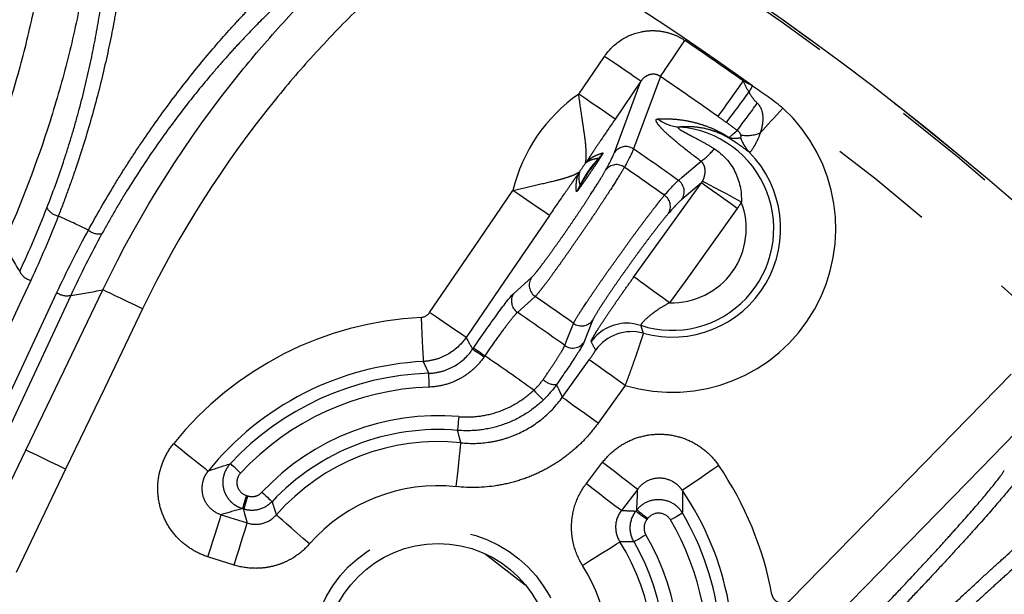
# Model space of a CAD drawing. Extents: x 5 to 416, y 5 to 292.
# Drawn here: x 234 to 246, y 241 to 248 of the extents above; entities that cross this region are included whole.
import ezdxf

# ---------------------------------------------------------------- set-up
doc = ezdxf.new("R2010")
doc.units = 0
doc.linetypes.add('PHANTOM', pattern=[12.7, 6.35, -1.27, 1.27, -1.27, 1.27, -1.27])
doc.layers.get('0').update_dxf_attribs({"linetype": 'CONTINUOUS'})

msp = doc.modelspace()

# ---------------------------------------------------------------- linework, layer by layer
at = {"color": 0, "linetype": 'PHANTOM'}
for p, q in [((240.619, 247.449), (240.93, 247.904)), ((241.37, 247.604), (241.059, 247.148)), ((242.1, 246.377), (241.863, 246.175)), ((239.834, 245.043), (240.048, 245.235)), ((240.787, 244.717), (240.681, 244.451)), ((239.337, 244.368), (239.347, 244.383)), ((239.484, 244.289), (239.474, 244.274)), ((240.42, 243.787), (240.746, 244.242)), ((241.179, 243.931), (240.853, 243.476)), ((240.711, 242.748), (240.908, 243.004)), ((241.331, 242.68), (241.134, 242.423)), ((236.606, 242.602), (236.621, 242.597)), ((236.571, 242.438), (236.556, 242.443)), ((241.31, 242.414), (241.319, 242.426)), ((236.301, 242.371), (236.616, 242.271)), ((241.451, 242.325), (241.442, 242.312)), ((236.456, 241.763), (236.141, 241.863))]:
    msp.add_line(p, q, dxfattribs=at)
at = {"color": 0, "linetype": 'CONTINUOUS'}
msp.add_line((239.487, 241.9), (239.974, 241.526), dxfattribs=at)
at = {"color": 0, "linetype": 'PHANTOM', "flags": 128}
for points in [[(241.605, 247.661), (241.619, 247.681), (241.641, 247.714), (241.671, 247.758), (241.708, 247.812), (241.75, 247.875), (241.798, 247.945), (241.848, 248.019), (241.9, 248.096)], [(241.37, 247.604), (241.359, 247.612), (241.331, 247.63), (241.29, 247.659), (241.235, 247.696), (241.169, 247.741), (241.094, 247.792), (241.014, 247.847), (240.93, 247.904)], [(241.605, 247.661), (241.53, 247.457), (241.281, 246.786)], [(241.05, 246.745), (241.261, 247.311), (241.37, 247.604)], [(242.303, 247.177), (242.317, 247.197), (242.339, 247.229), (242.37, 247.272), (242.409, 247.326), (242.453, 247.388), (242.502, 247.456), (242.554, 247.529), (242.607, 247.605)], [(242.716, 247.548), (242.711, 247.539), (242.706, 247.529), (242.7, 247.52), (242.695, 247.51), (242.69, 247.501), (242.684, 247.491), (242.679, 247.482), (242.674, 247.472)], [(241.059, 247.148), (241.047, 247.156), (241.02, 247.175), (240.978, 247.203), (240.924, 247.241), (240.858, 247.286), (240.783, 247.337), (240.703, 247.391), (240.619, 247.449)], [(242.811, 246.98), (242.842, 247.013), (242.873, 247.048), (242.907, 247.084), (242.941, 247.121), (242.977, 247.16), (243.013, 247.199), (243.049, 247.239), (243.086, 247.279)], [(242.435, 246.926), (242.475, 246.96), (242.534, 247.01)], [(241.823, 246.406), (241.869, 246.445), (242.05, 246.599), (242.096, 246.638)], [(241.285, 245.241), (241.907, 246.107), (242.1, 246.377)], [(242.533, 246.067), (242.451, 246.126), (242.372, 246.183), (242.298, 246.235), (242.234, 246.282), (242.18, 246.32), (242.139, 246.35), (242.112, 246.369), (242.1, 246.377)], [(242.583, 246.146), (242.495, 246.193), (242.41, 246.239), (242.331, 246.281), (242.261, 246.318), (242.203, 246.35), (242.158, 246.374), (242.128, 246.39), (242.114, 246.398)], [(238.818, 244.811), (239.419, 245.692), (239.824, 246.284)], [(240.264, 245.984), (240.252, 245.992), (240.225, 246.011), (240.184, 246.039), (240.129, 246.076), (240.063, 246.121), (239.988, 246.172), (239.908, 246.227), (239.824, 246.284)], [(242.533, 246.067), (241.911, 245.2), (241.717, 244.93)], [(240.264, 245.984), (239.663, 245.103), (239.258, 244.511)], [(241.717, 244.93), (241.635, 244.989), (241.556, 245.046), (241.483, 245.099), (241.418, 245.145), (241.364, 245.184), (241.323, 245.214), (241.296, 245.233), (241.285, 245.241)], [(234, 245.2), (233.864, 244.908), (233.32, 243.74), (231.143, 239.072), (227.654, 231.59)], [(227.969, 231.444), (228.105, 231.735), (228.649, 232.903), (230.827, 237.571), (234.315, 245.053)], [(234.484, 245.019), (231.311, 238.215), (228.138, 231.41)], [(233.941, 243.152), (234.403, 244.113), (234.871, 245.086)], [(235.351, 244.855), (235.26, 244.899), (235.172, 244.941), (235.091, 244.981), (235.019, 245.015), (234.959, 245.044), (234.913, 245.066), (234.884, 245.08), (234.871, 245.086)], [(240.093, 245.005), (240.049, 244.966), (239.879, 244.814)], [(235.351, 244.855), (234.889, 243.894), (234.421, 242.921)], [(239.258, 244.511), (239.246, 244.519), (239.219, 244.537), (239.177, 244.566), (239.123, 244.603), (239.057, 244.648), (238.982, 244.699), (238.902, 244.754), (238.818, 244.811)], [(238.715, 244.753), (238.72, 244.652), (238.725, 244.555), (238.729, 244.465), (238.733, 244.385), (238.736, 244.319), (238.739, 244.268), (238.741, 244.235), (238.741, 244.221)], [(240.45, 244.414), (240.472, 244.47), (240.556, 244.681)], [(239.474, 244.274), (239.448, 244.292), (239.423, 244.309), (239.4, 244.325), (239.379, 244.339), (239.362, 244.351), (239.349, 244.36), (239.341, 244.366), (239.337, 244.368)], [(239.484, 244.289), (239.458, 244.306), (239.433, 244.324), (239.409, 244.34), (239.389, 244.354), (239.372, 244.365), (239.359, 244.374), (239.35, 244.38), (239.347, 244.383)], [(241.179, 243.931), (241.097, 243.99), (241.018, 244.047), (240.944, 244.099), (240.88, 244.146), (240.826, 244.185), (240.785, 244.214), (240.758, 244.233), (240.746, 244.242)], [(238.814, 243.912), (238.813, 243.943), (238.812, 243.974), (238.811, 244.002), (238.81, 244.027), (238.809, 244.048), (238.809, 244.064), (238.809, 244.074), (238.808, 244.078)], [(243.178, 241.342), (243.923, 242.105), (245.842, 244.069)], [(240.075, 243.875), (240.097, 243.852), (240.118, 243.83), (240.137, 243.81), (240.155, 243.792), (240.169, 243.777), (240.18, 243.766), (240.187, 243.758), (240.19, 243.755)], [(240.853, 243.476), (240.771, 243.535), (240.692, 243.592), (240.618, 243.645), (240.553, 243.691), (240.499, 243.73), (240.458, 243.76), (240.432, 243.779), (240.42, 243.787)], [(246.223, 243.697), (245.478, 242.934), (243.559, 240.969)], [(239.169, 243.555), (239.166, 243.524), (239.164, 243.493), (239.161, 243.465), (239.159, 243.441), (239.157, 243.42), (239.156, 243.404), (239.155, 243.394), (239.155, 243.389)], [(235.727, 243.232), (235.806, 243.169), (235.882, 243.107), (235.952, 243.051), (236.014, 243.001), (236.066, 242.959), (236.105, 242.927), (236.131, 242.906), (236.142, 242.898)], [(239.139, 242.71), (239.15, 242.81), (239.161, 242.907), (239.17, 242.997), (239.179, 243.076), (239.186, 243.142), (239.191, 243.193), (239.195, 243.225), (239.196, 243.239)], [(233.341, 241.904), (233.803, 242.865), (233.941, 243.152)], [(234.421, 242.921), (234.33, 242.965), (234.242, 243.007), (234.161, 243.046), (234.089, 243.081), (234.029, 243.11), (233.984, 243.131), (233.954, 243.146), (233.941, 243.152)], [(236.534, 242.874), (236.511, 242.896), (236.488, 242.916), (236.468, 242.935), (236.45, 242.952), (236.434, 242.967), (236.423, 242.977), (236.415, 242.984), (236.412, 242.987)], [(240.908, 243.004), (240.988, 242.943), (241.066, 242.883), (241.137, 242.828), (241.2, 242.78), (241.253, 242.739), (241.293, 242.709), (241.319, 242.689), (241.331, 242.68)], [(234.421, 242.921), (233.959, 241.96), (233.822, 241.673)], [(242.311, 242.964), (242.227, 242.907), (242.146, 242.853), (242.072, 242.802), (242.006, 242.757), (241.951, 242.72), (241.909, 242.691), (241.882, 242.673), (241.87, 242.665)], [(240.711, 242.748), (240.791, 242.686), (240.869, 242.627), (240.94, 242.572), (241.004, 242.523), (241.056, 242.483), (241.096, 242.452), (241.123, 242.432), (241.134, 242.423)], [(236.793, 242.642), (236.816, 242.621), (236.838, 242.6), (236.859, 242.581), (236.877, 242.563), (236.892, 242.549), (236.904, 242.539), (236.911, 242.532), (236.915, 242.529)], [(236.606, 242.602), (236.596, 242.572), (236.587, 242.543), (236.579, 242.516), (236.571, 242.492), (236.565, 242.472), (236.56, 242.457), (236.557, 242.447), (236.556, 242.443)], [(236.621, 242.597), (236.612, 242.567), (236.603, 242.538), (236.594, 242.511), (236.587, 242.487), (236.58, 242.467), (236.576, 242.452), (236.572, 242.442), (236.571, 242.438)], [(241.442, 242.312), (241.417, 242.332), (241.393, 242.35), (241.37, 242.367), (241.35, 242.383), (241.334, 242.395), (241.321, 242.405), (241.313, 242.411), (241.31, 242.414)], [(241.451, 242.325), (241.426, 242.344), (241.402, 242.363), (241.38, 242.38), (241.36, 242.395), (241.343, 242.408), (241.331, 242.417), (241.323, 242.424), (241.319, 242.426)], [(241.727, 242.308), (241.754, 242.324), (241.781, 242.339), (241.805, 242.354), (241.826, 242.366), (241.844, 242.377), (241.858, 242.385), (241.867, 242.39), (241.87, 242.392)], [(236.141, 241.863), (236.171, 241.959), (236.201, 242.052), (236.228, 242.138), (236.252, 242.214), (236.272, 242.278), (236.287, 242.326), (236.297, 242.357), (236.301, 242.371)], [(236.456, 241.763), (236.487, 241.86), (236.516, 241.953), (236.543, 242.039), (236.567, 242.115), (236.587, 242.178), (236.602, 242.227), (236.612, 242.258), (236.616, 242.271)], [(237.367, 242.018), (237.291, 242.085), (237.218, 242.149), (237.15, 242.209), (237.09, 242.261), (237.04, 242.305), (237.002, 242.338), (236.977, 242.36), (236.967, 242.369)], [(240.666, 241.759), (240.751, 241.813), (240.834, 241.865), (240.91, 241.913), (240.978, 241.955), (241.034, 241.991), (241.077, 242.018), (241.104, 242.035), (241.116, 242.043)], [(241.43, 242.127), (241.403, 242.111), (241.377, 242.096), (241.352, 242.081), (241.331, 242.069), (241.313, 242.058), (241.299, 242.05), (241.29, 242.045), (241.287, 242.043)]]:
    msp.add_lwpolyline(points, dxfattribs=at)
at = {"color": 0, "linetype": 'CONTINUOUS', "flags": 128}
msp.add_lwpolyline([(241.367, 244.657), (241.285, 244.676), (241.233, 244.682)], dxfattribs=at)
at = {"color": 0, "linetype": 'CONTINUOUS'}
for centre, radius in [((221.468, 217.914), 37.327), ((238.92, 240.656), 1.367)]:
    msp.add_circle(centre, radius, dxfattribs=at)
at = {"color": 0, "linetype": 'PHANTOM'}
for centre, radius in [((221.468, 217.914), 37.327), ((221.468, 217.914), 37.297), ((238.92, 240.656), 1.533)]:
    msp.add_circle(centre, radius, dxfattribs=at)
for centre, radius, start, end in [((221.468, 217.914), 36.465, 54.3594, 60.6759), ((221.468, 217.914), 36.448, 54.5508, 55.9047), ((221.468, 217.914), 35.922, 54.5508, 55.9047), ((241.747, 245.825), 1.977, 60.6424, 64.207), ((241.747, 245.825), 1.977, 124.7856, 166.5549), ((233.605, 253.923), 11.129, 322.2271, 324.5764), ((241.747, 245.825), 1.977, 253.3115, 47.3576), ((225.201, 260.03), 21.678, 323.0875, 324.1664), ((221.468, 217.914), 36.465, 18.3594, 53.6406), ((241.877, 247.55), 0.502, 233.0754, 265.2058), ((241.747, 245.825), 1.228, 251.9827, 85.898), ((242.493, 246.955), 0.0644, 206.5711, 230.3138), ((243.028, 247.077), 0.48, 198.6771, 223.7621), ((242.657, 247.335), 0.386, 258.0449, 293.5537), ((241.187, 246.648), 0.167, 55.6428, 144.7487), ((221.468, 217.914), 35.016, 54.4581, 55.5419), ((241.713, 247.206), 0.685, 303.9473, 322.4405), ((241.747, 245.825), 1.228, 136.4081, 154.9324), ((240.471, 247.038), 0.532, 316.524, 325.7967), ((241.747, 245.825), 1.311, 254.5559, 44.5735), ((241.747, 245.825), 1.311, 142.8313, 148.5093), ((240.288, 246.927), 0.518, 323.1871, 326.1066), ((241.075, 246.434), 0.163, 54.2085, 141.7278), ((221.468, 217.914), 34.772, 54.5132, 55.4868), ((240.189, 246.783), 0.518, 325.2336, 328.1516), ((240.153, 246.572), 0.532, 325.5427, 334.8177), ((241.726, 246.271), 0.167, 325.2528, 54.3558), ((241.563, 246.092), 0.163, 328.2726, 55.7905), ((234.375, 246.181), 0.209, 210.664, 258.4297), ((241.747, 245.825), 0.895, 268.1032, 21.0201), ((221.468, 217.914), 30.871, 64.6276, 65.3724), ((234.826, 245.97), 0.209, 231.5716, 279.3353), ((234.056, 245.405), 0.213, 207.342, 254.909), ((240.188, 245.143), 0.167, 146.5884, 235.3998), ((234.437, 245.227), 0.213, 235.0911, 282.6592), ((239.973, 244.951), 0.167, 146.5904, 235.5154), ((221.468, 217.914), 32.876, 54.507, 55.493), ((221.468, 217.914), 32.597, 54.3878, 55.6122), ((238.92, 240.656), 4.102, 92.865, 141.102), ((240.653, 244.817), 0.167, 234.6007, 323.4112), ((241.203, 244.149), 0.534, 86.8073, 144.2703), ((241.257, 244.047), 0.534, 74.6355, 144.2782), ((240.547, 244.55), 0.167, 234.4847, 323.4097), ((221.468, 217.914), 31.941, 54.3706, 55.6647), ((238.92, 240.656), 3.424, 91.8602, 137.0921), ((240.341, 244.155), 0.214, 225.1124, 272.3883), ((238.92, 240.656), 3.257, 91.8602, 137.0921), ((238.92, 240.656), 2.91, 85.0863, 136.9633), ((238.92, 240.656), 2.598, 83.8882, 138.7428), ((238.92, 240.656), 4.102, 10.5871, 34.2394), ((238.92, 240.656), 2.065, 83.8882, 138.7428), ((238.92, 240.656), 3.424, 6.5642, 30.4675), ((238.92, 240.656), 3.257, 352.2846, 30.4675), ((238.92, 240.656), 2.598, 291.2572, 32.2577), ((238.92, 240.656), 2.743, 293.0367, 30.3577), ((238.92, 240.656), 2.91, 341.7017, 30.3577), ((238.92, 240.656), 2.065, 291.2572, 32.2577)]:
    msp.add_arc(centre, radius, start, end, dxfattribs=at)
at = {"color": 0, "linetype": 'CONTINUOUS'}
for radius, start, end in [(3.569, 92.865, 141.102), (2.743, 85.0863, 136.9633), (3.569, 10.5871, 34.2394)]:
    msp.add_arc((238.92, 240.656), radius, start, end, dxfattribs=at)
at = {"color": 0, "linetype": 'PHANTOM'}
for points, knots in [([(233.183, 245.866), (233.392, 246.327), (233.572, 246.798), (233.801, 247.521), (233.87, 247.764), (233.993, 248.251), (234.047, 248.496), (234.281, 249.722), (234.354, 250.718), (234.308, 251.728)], [0, 0, 0, 0, 0.25, 0.25, 0.375, 0.375, 0.5, 0.5, 1, 1, 1, 1]), ([(234.84, 251.753), (234.888, 250.701), (234.812, 249.664), (234.568, 248.386), (234.512, 248.132), (234.384, 247.625), (234.312, 247.372), (234.074, 246.619), (233.886, 246.127), (233.669, 245.647)], [0, 0, 0, 0, 0.5, 0.5, 0.625, 0.625, 0.75, 0.75, 1, 1, 1, 1]), ([(235.19, 249.978), (235.189, 249.902), (235.185, 249.809), (235.175, 249.644), (235.171, 249.585), (235.161, 249.459), (235.155, 249.391), (235.134, 249.179), (235.116, 249.025), (235.081, 248.778), (235.068, 248.693), (235.04, 248.516), (235.024, 248.425), (234.973, 248.15), (234.934, 247.96), (234.843, 247.568), (234.791, 247.365), (234.677, 246.964), (234.615, 246.764), (234.514, 246.465), (234.479, 246.366), (234.407, 246.169), (234.371, 246.072), (234.333, 245.976)], [0, 0, 0, 0, 0.125, 0.125, 0.1875, 0.1875, 0.25, 0.25, 0.375, 0.375, 0.4375, 0.4375, 0.5, 0.5, 0.625, 0.625, 0.75, 0.75, 0.875, 0.875, 0.9375, 0.9375, 1, 1, 1, 1]), ([(234.871, 245.086), (235.327, 246.035), (235.885, 246.912), (236.705, 247.922), (236.875, 248.119), (237.228, 248.505), (237.412, 248.694), (237.978, 249.244), (238.377, 249.589), (238.795, 249.908)], [0, 0, 0, 0, 0.5, 0.5, 0.625, 0.625, 0.75, 0.75, 1, 1, 1, 1]), ([(234.195, 246.075), (234.266, 246.255), (234.332, 246.439), (234.425, 246.719), (234.455, 246.814), (234.513, 247.004), (234.541, 247.101), (234.619, 247.387), (234.666, 247.574), (234.747, 247.944), (234.783, 248.127), (234.843, 248.473), (234.867, 248.638), (234.896, 248.872), (234.905, 248.948), (234.92, 249.093), (234.927, 249.162), (234.944, 249.359), (234.951, 249.478), (234.96, 249.687), (234.962, 249.775), (234.962, 249.847)], [0, 0, 0, 0, 0.125, 0.125, 0.1875, 0.1875, 0.25, 0.25, 0.375, 0.375, 0.5, 0.5, 0.625, 0.625, 0.6875, 0.6875, 0.75, 0.75, 0.875, 0.875, 1, 1, 1, 1]), ([(239.119, 249.485), (238.717, 249.178), (238.335, 248.848), (237.792, 248.32), (237.616, 248.139), (237.276, 247.768), (237.113, 247.578), (236.325, 246.609), (235.789, 245.767), (235.351, 244.855)], [0, 0, 0, 0, 0.25, 0.25, 0.375, 0.375, 0.5, 0.5, 1, 1, 1, 1]), ([(234.697, 245.807), (234.795, 245.987), (234.898, 246.167), (235.061, 246.435), (235.116, 246.524), (235.231, 246.701), (235.289, 246.79), (235.466, 247.05), (235.585, 247.217), (235.827, 247.538), (235.95, 247.694), (236.187, 247.982), (236.303, 248.116), (236.471, 248.302), (236.527, 248.362), (236.633, 248.476), (236.684, 248.529), (236.832, 248.68), (236.922, 248.769), (237.043, 248.884), (237.081, 248.919), (237.151, 248.983), (237.183, 249.011), (237.211, 249.035)], [0, 0, 0, 0, 0.125, 0.125, 0.1875, 0.1875, 0.25, 0.25, 0.375, 0.375, 0.5, 0.5, 0.625, 0.625, 0.6875, 0.6875, 0.75, 0.75, 0.875, 0.875, 0.9375, 0.9375, 1, 1, 1, 1]), ([(237.257, 248.776), (237.202, 248.731), (237.136, 248.673), (237.022, 248.568), (236.982, 248.53), (236.896, 248.448), (236.85, 248.404), (236.708, 248.263), (236.607, 248.159), (236.448, 247.987), (236.394, 247.927), (236.283, 247.802), (236.226, 247.736), (236.055, 247.534), (235.94, 247.393), (235.71, 247.093), (235.593, 246.933), (235.37, 246.609), (235.261, 246.444), (235.105, 246.191), (235.054, 246.105), (234.955, 245.935), (234.907, 245.849), (234.86, 245.764)], [0, 0, 0, 0, 0.125, 0.125, 0.1875, 0.1875, 0.25, 0.25, 0.375, 0.375, 0.4375, 0.4375, 0.5, 0.5, 0.625, 0.625, 0.75, 0.75, 0.875, 0.875, 0.9375, 0.9375, 1, 1, 1, 1]), ([(240.93, 247.904), (240.982, 247.98), (241.049, 248.046), (241.2, 248.147), (241.287, 248.183), (241.421, 248.21), (241.467, 248.215), (241.558, 248.215), (241.604, 248.21), (241.693, 248.192), (241.738, 248.179), (241.822, 248.144), (241.862, 248.122), (241.9, 248.096)], [0, 0, 0, 0, 0.25, 0.25, 0.5, 0.5, 0.625, 0.625, 0.75, 0.75, 0.875, 0.875, 1, 1, 1, 1]), ([(241.605, 247.661), (241.586, 247.675), (241.563, 247.684), (241.517, 247.691), (241.493, 247.688), (241.45, 247.675), (241.43, 247.664), (241.396, 247.638), (241.382, 247.622), (241.37, 247.604)], [0, 0, 0, 0, 0.25, 0.25, 0.5, 0.5, 0.75, 0.75, 1, 1, 1, 1]), ([(240.702, 246.617), (240.701, 246.617), (240.702, 246.621), (240.704, 246.634), (240.705, 246.643), (240.709, 246.674), (240.71, 246.698), (240.71, 246.782), (240.704, 246.848), (240.689, 246.96), (240.683, 247), (240.671, 247.083), (240.664, 247.126), (240.645, 247.259), (240.631, 247.353), (240.619, 247.449)], [0, 0, 0, 0, 0.0625, 0.0625, 0.125, 0.125, 0.25, 0.25, 0.5, 0.5, 0.625, 0.625, 0.75, 0.75, 1, 1, 1, 1]), ([(242.776, 247.339), (242.801, 247.315), (242.818, 247.285), (242.838, 247.222), (242.842, 247.189), (242.842, 247.125), (242.839, 247.094), (242.828, 247.035), (242.82, 247.007), (242.811, 246.98)], [0, 0, 0, 0, 0.25, 0.25, 0.5, 0.5, 0.75, 0.75, 1, 1, 1, 1]), ([(241.059, 247.148), (240.999, 247.06), (240.941, 246.973), (240.854, 246.844), (240.825, 246.801), (240.783, 246.737), (240.769, 246.716), (240.748, 246.685), (240.741, 246.674), (240.731, 246.659), (240.727, 246.654), (240.723, 246.646), (240.721, 246.644), (240.718, 246.64), (240.717, 246.638), (240.718, 246.638)], [0, 0, 0, 0, 0.5, 0.5, 0.75, 0.75, 0.875, 0.875, 0.9375, 0.9375, 0.96875, 0.96875, 0.984375, 0.984375, 1, 1, 1, 1]), ([(242.096, 246.638), (242.021, 246.694), (241.949, 246.749), (241.811, 246.86), (241.744, 246.915), (241.661, 246.991), (241.637, 247.015), (241.596, 247.059), (241.579, 247.079), (241.558, 247.112), (241.553, 247.125), (241.555, 247.143), (241.562, 247.148), (241.575, 247.149)], [0, 0, 0, 0, 0.25, 0.25, 0.5, 0.5, 0.625, 0.625, 0.75, 0.75, 0.875, 0.875, 1, 1, 1, 1]), ([(241.575, 247.149), (241.622, 247.151), (241.672, 247.152), (241.779, 247.147), (241.836, 247.142), (241.931, 247.126), (241.964, 247.119), (242.036, 247.102), (242.074, 247.091), (242.158, 247.064), (242.203, 247.047), (242.281, 247.012), (242.309, 246.998), (242.369, 246.966), (242.401, 246.948), (242.435, 246.926)], [0, 0, 0, 0, 0.25, 0.25, 0.5, 0.5, 0.625, 0.625, 0.75, 0.75, 0.875, 0.875, 0.9375, 0.9375, 1, 1, 1, 1]), ([(241.835, 247.05), (241.829, 247.05), (241.824, 247.049), (241.819, 247.045), (241.819, 247.043), (241.827, 247.032), (241.841, 247.021), (241.875, 247), (241.896, 246.989), (241.938, 246.966), (241.96, 246.955), (242.028, 246.919), (242.074, 246.895), (242.166, 246.844), (242.212, 246.817), (242.257, 246.789)], [0, 0, 0, 0, 0.0625, 0.0625, 0.125, 0.125, 0.25, 0.25, 0.375, 0.375, 0.5, 0.5, 0.75, 0.75, 1, 1, 1, 1]), ([(242.452, 246.906), (242.421, 246.925), (242.395, 246.939), (242.347, 246.963), (242.327, 246.972), (242.27, 246.996), (242.237, 247.007), (242.149, 247.033), (242.101, 247.041), (242.013, 247.052), (241.974, 247.055), (241.901, 247.055), (241.867, 247.053), (241.835, 247.05)], [0, 0, 0, 0, 0.0625, 0.0625, 0.125, 0.125, 0.25, 0.25, 0.5, 0.5, 0.75, 0.75, 1, 1, 1, 1]), ([(242.435, 246.926), (242.442, 246.924), (242.447, 246.922), (242.456, 246.92), (242.46, 246.919), (242.471, 246.918), (242.478, 246.917), (242.496, 246.916), (242.507, 246.916), (242.538, 246.917), (242.556, 246.92), (242.573, 246.923)], [0, 0, 0, 0, 0.0625, 0.0625, 0.125, 0.125, 0.25, 0.25, 0.5, 0.5, 1, 1, 1, 1]), ([(242.681, 246.745), (242.659, 246.762), (242.634, 246.781), (242.585, 246.817), (242.567, 246.829), (242.533, 246.853), (242.52, 246.861), (242.49, 246.881), (242.473, 246.892), (242.452, 246.906)], [0, 0, 0, 0, 0.5, 0.5, 0.75, 0.75, 0.875, 0.875, 1, 1, 1, 1]), ([(242.577, 246.957), (242.574, 246.965), (242.569, 246.975), (242.554, 246.994), (242.545, 247.003), (242.534, 247.01)], [0, 0, 0, 0, 0.5, 0.5, 1, 1, 1, 1]), ([(242.573, 246.923), (242.576, 246.924), (242.578, 246.927), (242.58, 246.937), (242.581, 246.945), (242.577, 246.957)], [0, 0, 0, 0, 0.5, 0.5, 1, 1, 1, 1]), ([(242.811, 246.98), (242.799, 246.942), (242.784, 246.908), (242.755, 246.849), (242.741, 246.823), (242.704, 246.763), (242.687, 246.744), (242.681, 246.745)], [0, 0, 0, 0, 0.25, 0.25, 0.5, 0.5, 1, 1, 1, 1]), ([(242.257, 246.789), (242.364, 246.721), (242.449, 246.624), (242.562, 246.4), (242.589, 246.273), (242.583, 246.146)], [0, 0, 0, 0, 0.5, 0.5, 1, 1, 1, 1]), ([(240.911, 246.739), (240.914, 246.739), (240.909, 246.73), (240.89, 246.698), (240.877, 246.677), (240.847, 246.63), (240.83, 246.605), (240.795, 246.553), (240.777, 246.526), (240.741, 246.473), (240.723, 246.446), (240.687, 246.395), (240.669, 246.37), (240.637, 246.325), (240.622, 246.305), (240.599, 246.276), (240.592, 246.268), (240.592, 246.27)], [0, 0, 0, 0, 0.125, 0.125, 0.25, 0.25, 0.375, 0.375, 0.5, 0.5, 0.625, 0.625, 0.75, 0.75, 0.875, 0.875, 1, 1, 1, 1]), ([(240.635, 246.345), (240.634, 246.344), (240.637, 246.347), (240.644, 246.358), (240.648, 246.364), (240.661, 246.385), (240.671, 246.401), (240.701, 246.447), (240.721, 246.479), (240.764, 246.542), (240.787, 246.573), (240.819, 246.618), (240.83, 246.632), (240.844, 246.652), (240.849, 246.659), (240.856, 246.668), (240.858, 246.672), (240.858, 246.672)], [0, 0, 0, 0, 0.0625, 0.0625, 0.125, 0.125, 0.25, 0.25, 0.5, 0.5, 0.75, 0.75, 0.875, 0.875, 0.9375, 0.9375, 1, 1, 1, 1]), ([(240.858, 246.672), (240.837, 246.67), (240.815, 246.666), (240.778, 246.656), (240.766, 246.652), (240.744, 246.642), (240.737, 246.639), (240.721, 246.63), (240.713, 246.625), (240.702, 246.617)], [0, 0, 0, 0, 0.5, 0.5, 0.75, 0.75, 0.875, 0.875, 1, 1, 1, 1]), ([(240.718, 246.638), (240.731, 246.65), (240.742, 246.658), (240.762, 246.673), (240.771, 246.679), (240.798, 246.695), (240.814, 246.703), (240.859, 246.723), (240.886, 246.732), (240.911, 246.739)], [0, 0, 0, 0, 0.125, 0.125, 0.25, 0.25, 0.5, 0.5, 1, 1, 1, 1]), ([(241.17, 246.566), (241.149, 246.528), (241.118, 246.478), (241.042, 246.356), (240.997, 246.286), (240.921, 246.17), (240.894, 246.129), (240.839, 246.046), (240.811, 246.004), (240.753, 245.918), (240.723, 245.874), (240.663, 245.786), (240.634, 245.743), (240.574, 245.657), (240.544, 245.613), (240.486, 245.53), (240.457, 245.49), (240.402, 245.412), (240.375, 245.374), (240.324, 245.303), (240.299, 245.27), (240.254, 245.208), (240.233, 245.179), (240.194, 245.128), (240.176, 245.105), (240.13, 245.046), (240.107, 245.019), (240.093, 245.005)], [0, 0, 0, 0, 0.125, 0.125, 0.25, 0.25, 0.3125, 0.3125, 0.375, 0.375, 0.4375, 0.4375, 0.5, 0.5, 0.5625, 0.5625, 0.625, 0.625, 0.6875, 0.6875, 0.75, 0.75, 0.8125, 0.8125, 0.875, 0.875, 1, 1, 1, 1]), ([(242.114, 246.398), (242.127, 246.42), (242.134, 246.441), (242.144, 246.483), (242.147, 246.503), (242.145, 246.543), (242.142, 246.562), (242.132, 246.591), (242.127, 246.6), (242.115, 246.62), (242.107, 246.629), (242.096, 246.638)], [0, 0, 0, 0, 0.25, 0.25, 0.5, 0.5, 0.75, 0.75, 0.875, 0.875, 1, 1, 1, 1]), ([(239.824, 246.284), (239.917, 246.308), (240.008, 246.329), (240.185, 246.37), (240.266, 246.387), (240.377, 246.415), (240.412, 246.424), (240.475, 246.443), (240.504, 246.452), (240.556, 246.472), (240.579, 246.483), (240.615, 246.502), (240.628, 246.511), (240.629, 246.51)], [0, 0, 0, 0, 0.25, 0.25, 0.5, 0.5, 0.625, 0.625, 0.75, 0.75, 0.875, 0.875, 1, 1, 1, 1]), ([(240.048, 245.235), (240.06, 245.245), (240.08, 245.268), (240.12, 245.316), (240.134, 245.335), (240.167, 245.378), (240.185, 245.401), (240.223, 245.453), (240.244, 245.48), (240.286, 245.539), (240.309, 245.571), (240.355, 245.636), (240.379, 245.669), (240.428, 245.738), (240.453, 245.775), (240.503, 245.847), (240.528, 245.883), (240.577, 245.956), (240.602, 245.992), (240.65, 246.065), (240.674, 246.1), (240.719, 246.169), (240.741, 246.203), (240.804, 246.3), (240.842, 246.359), (240.904, 246.461), (240.929, 246.503), (240.947, 246.535)], [0, 0, 0, 0, 0.125, 0.125, 0.1875, 0.1875, 0.25, 0.25, 0.3125, 0.3125, 0.375, 0.375, 0.4375, 0.4375, 0.5, 0.5, 0.5625, 0.5625, 0.625, 0.625, 0.6875, 0.6875, 0.75, 0.75, 0.875, 0.875, 1, 1, 1, 1]), ([(240.615, 246.487), (240.615, 246.488), (240.614, 246.486), (240.611, 246.482), (240.609, 246.48), (240.604, 246.473), (240.6, 246.468), (240.59, 246.453), (240.582, 246.443), (240.561, 246.412), (240.546, 246.391), (240.502, 246.328), (240.472, 246.285), (240.384, 246.158), (240.324, 246.072), (240.264, 245.984)], [0, 0, 0, 0, 0.015625, 0.015625, 0.03125, 0.03125, 0.0625, 0.0625, 0.125, 0.125, 0.25, 0.25, 0.5, 0.5, 1, 1, 1, 1]), ([(240.592, 246.27), (240.589, 246.297), (240.587, 246.325), (240.59, 246.375), (240.591, 246.392), (240.597, 246.423), (240.599, 246.434), (240.605, 246.458), (240.609, 246.471), (240.615, 246.487)], [0, 0, 0, 0, 0.5, 0.5, 0.75, 0.75, 0.875, 0.875, 1, 1, 1, 1]), ([(240.629, 246.51), (240.626, 246.497), (240.624, 246.487), (240.621, 246.469), (240.621, 246.461), (240.62, 246.438), (240.62, 246.425), (240.624, 246.387), (240.629, 246.365), (240.635, 246.345)], [0, 0, 0, 0, 0.125, 0.125, 0.25, 0.25, 0.5, 0.5, 1, 1, 1, 1]), ([(240.556, 244.681), (240.564, 244.698), (240.581, 244.728), (240.634, 244.814), (240.669, 244.868), (240.733, 244.964), (240.757, 244.999), (240.806, 245.071), (240.831, 245.109), (240.886, 245.187), (240.915, 245.229), (240.973, 245.312), (241.003, 245.354), (241.063, 245.44), (241.095, 245.483), (241.157, 245.569), (241.187, 245.612), (241.248, 245.696), (241.279, 245.738), (241.338, 245.818), (241.367, 245.856), (241.422, 245.93), (241.449, 245.966), (241.499, 246.032), (241.523, 246.062), (241.588, 246.147), (241.626, 246.194), (241.654, 246.227)], [0, 0, 0, 0, 0.125, 0.125, 0.25, 0.25, 0.3125, 0.3125, 0.375, 0.375, 0.4375, 0.4375, 0.5, 0.5, 0.5625, 0.5625, 0.625, 0.625, 0.6875, 0.6875, 0.75, 0.75, 0.8125, 0.8125, 0.875, 0.875, 1, 1, 1, 1]), ([(241.701, 246.006), (241.677, 245.979), (241.646, 245.94), (241.59, 245.87), (241.57, 245.845), (241.528, 245.79), (241.505, 245.76), (241.459, 245.699), (241.435, 245.667), (241.386, 245.6), (241.36, 245.566), (241.309, 245.496), (241.283, 245.46), (241.232, 245.389), (241.206, 245.352), (241.155, 245.281), (241.13, 245.246), (241.082, 245.177), (241.058, 245.142), (241.013, 245.076), (240.991, 245.045), (240.951, 244.985), (240.932, 244.956), (240.879, 244.875), (240.85, 244.83), (240.807, 244.758), (240.793, 244.732), (240.787, 244.717)], [0, 0, 0, 0, 0.125, 0.125, 0.1875, 0.1875, 0.25, 0.25, 0.3125, 0.3125, 0.375, 0.375, 0.4375, 0.4375, 0.5, 0.5, 0.5625, 0.5625, 0.625, 0.625, 0.6875, 0.6875, 0.75, 0.75, 0.875, 0.875, 1, 1, 1, 1]), ([(240.769, 244.461), (240.768, 244.463), (240.77, 244.471), (240.782, 244.495), (240.792, 244.513), (240.817, 244.556), (240.833, 244.582), (240.871, 244.641), (240.893, 244.675), (240.941, 244.748), (240.968, 244.788), (241.025, 244.872), (241.055, 244.915), (241.118, 245.006), (241.15, 245.052), (241.217, 245.146), (241.25, 245.193), (241.285, 245.241)], [0, 0, 0, 0, 0.125, 0.125, 0.25, 0.25, 0.375, 0.375, 0.5, 0.5, 0.625, 0.625, 0.75, 0.75, 0.875, 0.875, 1, 1, 1, 1]), ([(241.717, 244.93), (241.672, 244.906), (241.627, 244.88), (241.563, 244.838), (241.543, 244.824), (241.504, 244.795), (241.485, 244.78), (241.435, 244.738), (241.408, 244.711), (241.381, 244.682), (241.375, 244.674), (241.367, 244.662), (241.366, 244.658), (241.367, 244.657)], [0, 0, 0, 0, 0.25, 0.25, 0.375, 0.375, 0.5, 0.5, 0.75, 0.75, 0.875, 0.875, 1, 1, 1, 1]), ([(239.879, 244.814), (239.868, 244.805), (239.85, 244.785), (239.8, 244.725), (239.769, 244.686), (239.697, 244.59), (239.657, 244.536), (239.572, 244.416), (239.528, 244.353), (239.484, 244.289)], [0, 0, 0, 0, 0.25, 0.25, 0.5, 0.5, 0.75, 0.75, 1, 1, 1, 1]), ([(241.367, 244.657), (241.372, 244.642), (241.376, 244.628), (241.381, 244.614), (241.386, 244.596), (241.392, 244.579), (241.398, 244.561)], [0, 0, 0, 0, 0.0032, 0.0032, 0.0032, 0.007111085, 0.007111085, 0.007111085, 0.007111085]), ([(241.398, 244.561), (241.398, 244.558), (241.392, 244.539), (241.376, 244.49), (241.369, 244.469), (241.354, 244.423), (241.345, 244.396), (241.326, 244.338), (241.315, 244.306), (241.291, 244.239), (241.279, 244.203), (241.252, 244.128), (241.238, 244.089), (241.209, 244.011), (241.194, 243.971), (241.179, 243.931)], [0, 0, 0, 0, 0.25, 0.25, 0.375, 0.375, 0.5, 0.5, 0.625, 0.625, 0.75, 0.75, 0.875, 0.875, 1, 1, 1, 1]), ([(239.258, 244.511), (239.2, 244.426), (239.122, 244.355), (238.989, 244.28), (238.941, 244.26), (238.843, 244.232), (238.793, 244.224), (238.741, 244.221)], [0, 0, 0, 0, 0.5, 0.5, 0.75, 0.75, 1, 1, 1, 1]), ([(240.19, 244.003), (240.225, 244.054), (240.258, 244.103), (240.318, 244.192), (240.345, 244.234), (240.391, 244.306), (240.41, 244.337), (240.437, 244.386), (240.446, 244.403), (240.45, 244.414)], [0, 0, 0, 0, 0.25, 0.25, 0.5, 0.5, 0.75, 0.75, 1, 1, 1, 1]), ([(238.808, 244.078), (238.861, 244.08), (238.912, 244.088), (239.013, 244.115), (239.062, 244.135), (239.198, 244.21), (239.278, 244.282), (239.337, 244.368)], [0, 0, 0, 0, 0.25, 0.25, 0.5, 0.5, 1, 1, 1, 1]), ([(240.746, 244.242), (240.767, 244.27), (240.787, 244.299), (240.816, 244.343), (240.824, 244.357), (240.823, 244.358)], [0, 0, 0, 0, 0.5, 0.5, 1, 1, 1, 1]), ([(238.808, 244.078), (238.796, 244.105), (238.784, 244.131), (238.772, 244.157), (238.762, 244.178), (238.751, 244.2), (238.741, 244.221)], [0.00047873, 0.00047873, 0.00047873, 0.00047873, 0.00598138, 0.00598138, 0.00598138, 0.01048154, 0.01048154, 0.01048154, 0.01048154]), ([(239.474, 244.274), (239.437, 244.22), (239.395, 244.171), (239.297, 244.083), (239.244, 244.045), (239.13, 243.983), (239.069, 243.958), (238.944, 243.924), (238.88, 243.914), (238.814, 243.912)], [0, 0, 0, 0, 0.25, 0.25, 0.5, 0.5, 0.75, 0.75, 1, 1, 1, 1]), ([(240.35, 243.941), (240.364, 243.912), (240.377, 243.883), (240.39, 243.854), (240.4, 243.832), (240.41, 243.81), (240.42, 243.787)], [0.00050553, 0.00050553, 0.00050553, 0.00050553, 0.00620771, 0.00620771, 0.00620771, 0.0105938, 0.0105938, 0.0105938, 0.0105938]), ([(239.169, 243.555), (239.252, 243.548), (239.334, 243.55), (239.497, 243.571), (239.578, 243.59), (239.734, 243.645), (239.808, 243.68), (239.949, 243.767), (240.015, 243.817), (240.075, 243.875)], [0, 0, 0, 0, 0.25, 0.25, 0.5, 0.5, 0.75, 0.75, 1, 1, 1, 1]), ([(240.19, 243.755), (240.122, 243.689), (240.046, 243.631), (239.885, 243.532), (239.8, 243.492), (239.623, 243.429), (239.529, 243.407), (239.343, 243.383), (239.249, 243.381), (239.155, 243.389)], [0, 0, 0, 0, 0.25, 0.25, 0.5, 0.5, 0.75, 0.75, 1, 1, 1, 1]), ([(239.196, 243.239), (239.314, 243.227), (239.43, 243.23), (239.604, 243.257), (239.662, 243.27), (239.774, 243.304), (239.829, 243.324), (239.988, 243.395), (240.09, 243.458), (240.271, 243.605), (240.351, 243.691), (240.42, 243.787)], [0, 0, 0, 0, 0.25, 0.25, 0.375, 0.375, 0.5, 0.5, 0.75, 0.75, 1, 1, 1, 1]), ([(240.853, 243.476), (240.805, 243.409), (240.752, 243.345), (240.64, 243.226), (240.58, 243.171), (240.454, 243.067), (240.387, 243.019), (240.246, 242.933), (240.174, 242.895), (240.025, 242.828), (239.948, 242.8), (239.791, 242.753), (239.71, 242.735), (239.467, 242.696), (239.304, 242.692), (239.139, 242.71)], [0, 0, 0, 0, 0.125, 0.125, 0.25, 0.25, 0.375, 0.375, 0.5, 0.5, 0.625, 0.625, 0.75, 0.75, 1, 1, 1, 1]), ([(239.196, 243.239), (239.19, 243.261), (239.184, 243.283), (239.178, 243.305), (239.171, 243.333), (239.163, 243.361), (239.155, 243.389)], [0.00153188, 0.00153188, 0.00153188, 0.00153188, 0.00591719, 0.00591719, 0.00591719, 0.0115344, 0.0115344, 0.0115344, 0.0115344]), ([(240.908, 243.004), (240.95, 243.059), (240.998, 243.108), (241.104, 243.194), (241.162, 243.23), (241.285, 243.289), (241.351, 243.311), (241.483, 243.339), (241.552, 243.345), (241.688, 243.341), (241.756, 243.331), (241.888, 243.295), (241.951, 243.27), (242.07, 243.204), (242.127, 243.164), (242.227, 243.072), (242.272, 243.021), (242.311, 242.964)], [0, 0, 0, 0, 0.125, 0.125, 0.25, 0.25, 0.375, 0.375, 0.5, 0.5, 0.625, 0.625, 0.75, 0.75, 0.875, 0.875, 1, 1, 1, 1]), ([(236.141, 241.863), (236.073, 241.884), (236.009, 241.913), (235.889, 241.987), (235.834, 242.03), (235.735, 242.13), (235.692, 242.186), (235.62, 242.307), (235.592, 242.371), (235.551, 242.506), (235.539, 242.575), (235.532, 242.715), (235.538, 242.786), (235.565, 242.923), (235.587, 242.991), (235.646, 243.118), (235.683, 243.177), (235.727, 243.232)], [0, 0, 0, 0, 0.125, 0.125, 0.25, 0.25, 0.375, 0.375, 0.5, 0.5, 0.625, 0.625, 0.75, 0.75, 0.875, 0.875, 1, 1, 1, 1]), ([(236.556, 242.443), (236.529, 242.452), (236.504, 242.463), (236.456, 242.493), (236.434, 242.511), (236.396, 242.551), (236.379, 242.574), (236.352, 242.623), (236.341, 242.648), (236.327, 242.703), (236.323, 242.731), (236.323, 242.786), (236.326, 242.815), (236.34, 242.869), (236.35, 242.895), (236.377, 242.944), (236.393, 242.967), (236.412, 242.987)], [0, 0, 0, 0, 0.125, 0.125, 0.25, 0.25, 0.375, 0.375, 0.5, 0.5, 0.625, 0.625, 0.75, 0.75, 0.875, 0.875, 1, 1, 1, 1]), ([(236.142, 242.898), (236.125, 242.877), (236.11, 242.854), (236.087, 242.805), (236.079, 242.779), (236.063, 242.7), (236.065, 242.644), (236.096, 242.54), (236.125, 242.492), (236.202, 242.416), (236.249, 242.387), (236.301, 242.371)], [0, 0, 0, 0, 0.125, 0.125, 0.25, 0.25, 0.5, 0.5, 0.75, 0.75, 1, 1, 1, 1]), ([(236.534, 242.874), (236.496, 242.833), (236.48, 242.773), (236.509, 242.664), (236.552, 242.619), (236.606, 242.602)], [0, 0, 0, 0, 0.5, 0.5, 1, 1, 1, 1]), ([(243.085, 240.012), (243.236, 240.163), (243.388, 240.316), (243.617, 240.549), (243.693, 240.627), (243.846, 240.785), (243.923, 240.864), (244.148, 241.097), (244.293, 241.25), (244.505, 241.473), (244.574, 241.548), (244.708, 241.691), (244.838, 241.83), (244.958, 241.961), (245.073, 242.087), (245.129, 242.149), (245.286, 242.325), (245.378, 242.429), (245.536, 242.614), (245.603, 242.694), (245.704, 242.823), (245.739, 242.872), (245.759, 242.906)], [0, 0, 0, 0, 0.125, 0.125, 0.1875, 0.1875, 0.25, 0.25, 0.375, 0.375, 0.4375, 0.4375, 0.5, 0.5625, 0.5625, 0.625, 0.625, 0.75, 0.75, 0.875, 0.875, 1, 1, 1, 1]), ([(245.993, 242.907), (245.972, 242.872), (245.934, 242.82), (245.828, 242.685), (245.757, 242.601), (245.591, 242.408), (245.494, 242.298), (245.328, 242.114), (245.269, 242.049), (245.148, 241.917), (245.022, 241.779), (244.886, 241.634), (244.745, 241.483), (244.671, 241.406), (244.449, 241.171), (244.296, 241.011), (243.981, 240.684), (243.817, 240.516), (243.493, 240.186), (243.333, 240.024), (243.174, 239.865)], [0, 0, 0, 0, 0.125, 0.125, 0.25, 0.25, 0.375, 0.375, 0.4375, 0.4375, 0.5, 0.5625, 0.5625, 0.625, 0.625, 0.75, 0.75, 0.875, 0.875, 1, 1, 1, 1]), ([(240.666, 241.759), (240.618, 241.833), (240.583, 241.916), (240.549, 242.043), (240.542, 242.085), (240.532, 242.173), (240.531, 242.217), (240.537, 242.349), (240.554, 242.435), (240.615, 242.601), (240.657, 242.677), (240.711, 242.748)], [0, 0, 0, 0, 0.25, 0.25, 0.375, 0.375, 0.5, 0.5, 0.75, 0.75, 1, 1, 1, 1]), ([(241.87, 242.665), (241.855, 242.687), (241.838, 242.706), (241.8, 242.742), (241.778, 242.757), (241.709, 242.795), (241.657, 242.81), (241.552, 242.813), (241.499, 242.802), (241.404, 242.756), (241.363, 242.722), (241.331, 242.68)], [0, 0, 0, 0, 0.125, 0.125, 0.25, 0.25, 0.5, 0.5, 0.75, 0.75, 1, 1, 1, 1]), ([(236.621, 242.597), (236.651, 242.588), (236.683, 242.587), (236.744, 242.603), (236.771, 242.619), (236.793, 242.642)], [0, 0, 0, 0, 0.5, 0.5, 1, 1, 1, 1]), ([(241.319, 242.426), (241.322, 242.475), (241.325, 242.523), (241.327, 242.57), (241.328, 242.607), (241.33, 242.644), (241.331, 242.68)], [0.00047965, 0.00047965, 0.00047965, 0.00047965, 0.00609109, 0.00609109, 0.00609109, 0.01050025, 0.01050025, 0.01050025, 0.01050025]), ([(236.915, 242.529), (236.872, 242.483), (236.816, 242.449), (236.726, 242.426), (236.694, 242.422), (236.632, 242.424), (236.601, 242.429), (236.571, 242.438)], [0, 0, 0, 0, 0.5, 0.5, 0.75, 0.75, 1, 1, 1, 1]), ([(236.915, 242.529), (236.924, 242.499), (236.934, 242.47), (236.943, 242.44), (236.951, 242.417), (236.959, 242.393), (236.967, 242.369)], [0.00047879, 0.00047879, 0.00047879, 0.00047879, 0.00602783, 0.00602783, 0.00602783, 0.010483, 0.010483, 0.010483, 0.010483]), ([(241.319, 242.426), (241.353, 242.47), (241.396, 242.504), (241.495, 242.549), (241.55, 242.559), (241.658, 242.552), (241.712, 242.535), (241.781, 242.493), (241.802, 242.476), (241.84, 242.437), (241.857, 242.416), (241.87, 242.392)], [0, 0, 0, 0, 0.25, 0.25, 0.5, 0.5, 0.75, 0.75, 0.875, 0.875, 1, 1, 1, 1]), ([(236.616, 242.271), (236.609, 242.296), (236.603, 242.321), (236.596, 242.346), (236.587, 242.377), (236.579, 242.407), (236.571, 242.438)], [0.00153229, 0.00153229, 0.00153229, 0.00153229, 0.00598784, 0.00598784, 0.00598784, 0.01153732, 0.01153732, 0.01153732, 0.01153732]), ([(241.134, 242.423), (241.092, 242.369), (241.068, 242.304), (241.062, 242.169), (241.08, 242.1), (241.116, 242.043)], [0, 0, 0, 0, 0.5, 0.5, 1, 1, 1, 1]), ([(241.134, 242.423), (241.16, 242.422), (241.186, 242.421), (241.212, 242.419), (241.245, 242.418), (241.277, 242.416), (241.31, 242.414)], [0.00153238, 0.00153238, 0.00153238, 0.00153238, 0.00598517, 0.00598517, 0.00598517, 0.01153796, 0.01153796, 0.01153796, 0.01153796]), ([(241.287, 242.043), (241.253, 242.1), (241.237, 242.167), (241.246, 242.298), (241.269, 242.361), (241.31, 242.414)], [0, 0, 0, 0, 0.5, 0.5, 1, 1, 1, 1]), ([(241.727, 242.308), (241.699, 242.355), (241.648, 242.386), (241.539, 242.393), (241.485, 242.368), (241.451, 242.325)], [0, 0, 0, 0, 0.5, 0.5, 1, 1, 1, 1]), ([(243.42, 239.619), (243.579, 239.778), (243.74, 239.938), (244.067, 240.259), (244.235, 240.422), (244.561, 240.737), (244.721, 240.89), (244.957, 241.114), (245.035, 241.187), (245.185, 241.327), (245.33, 241.463), (245.468, 241.59), (245.601, 241.712), (245.666, 241.771), (245.85, 241.937), (245.96, 242.034), (246.154, 242.201), (246.238, 242.272), (246.374, 242.38), (246.426, 242.417), (246.462, 242.439)], [0, 0, 0, 0, 0.125, 0.125, 0.25, 0.25, 0.375, 0.375, 0.4375, 0.4375, 0.5, 0.5625, 0.5625, 0.625, 0.625, 0.75, 0.75, 0.875, 0.875, 1, 1, 1, 1]), ([(236.616, 242.271), (236.678, 242.252), (236.744, 242.251), (236.868, 242.285), (236.924, 242.321), (236.967, 242.369)], [0, 0, 0, 0, 0.5, 0.5, 1, 1, 1, 1]), ([(241.442, 242.312), (241.422, 242.286), (241.41, 242.254), (241.406, 242.189), (241.413, 242.156), (241.43, 242.127)], [0, 0, 0, 0, 0.5, 0.5, 1, 1, 1, 1]), ([(246.461, 242.205), (246.427, 242.185), (246.378, 242.149), (246.281, 242.074), (246.245, 242.045), (246.166, 241.979), (246.123, 241.943), (245.984, 241.824), (245.88, 241.732), (245.705, 241.575), (245.643, 241.519), (245.516, 241.404), (245.385, 241.283), (245.246, 241.154), (245.104, 241.021), (245.03, 240.951), (244.805, 240.739), (244.653, 240.594), (244.342, 240.294), (244.183, 240.139), (243.871, 239.833), (243.718, 239.682), (243.567, 239.531)], [0, 0, 0, 0, 0.125, 0.125, 0.1875, 0.1875, 0.25, 0.25, 0.375, 0.375, 0.4375, 0.4375, 0.5, 0.5625, 0.5625, 0.625, 0.625, 0.75, 0.75, 0.875, 0.875, 1, 1, 1, 1]), ([(237.367, 242.018), (237.312, 241.955), (237.247, 241.9), (237.142, 241.834), (237.105, 241.814), (237.029, 241.78), (236.989, 241.766), (236.909, 241.744), (236.868, 241.736), (236.786, 241.725), (236.744, 241.723), (236.618, 241.725), (236.536, 241.738), (236.456, 241.763)], [0, 0, 0, 0, 0.25, 0.25, 0.375, 0.375, 0.5, 0.5, 0.625, 0.625, 0.75, 0.75, 1, 1, 1, 1]), ([(241.287, 242.043), (241.255, 242.043), (241.224, 242.043), (241.192, 242.043), (241.167, 242.043), (241.142, 242.043), (241.116, 242.043)], [0.00047881, 0.00047881, 0.00047881, 0.00047881, 0.00603109, 0.00603109, 0.00603109, 0.01048345, 0.01048345, 0.01048345, 0.01048345]), ([(242.952, 241.41), (242.956, 241.386), (242.967, 241.364), (242.999, 241.328), (243.021, 241.314), (243.067, 241.3), (243.092, 241.299), (243.139, 241.311), (243.161, 241.324), (243.178, 241.342)], [0, 0, 0, 0, 0.25, 0.25, 0.5, 0.5, 0.75, 0.75, 1, 1, 1, 1])]:
    msp.add_open_spline(points, degree=3, knots=knots, dxfattribs=at)
for points in [[(242.607, 247.605), (242.627, 247.56), (242.649, 247.515), (242.674, 247.472)], [(242.716, 247.548), (242.846, 247.467), (242.969, 247.377), (243.086, 247.279)], [(242.674, 247.472), (242.702, 247.423), (242.735, 247.378), (242.776, 247.339)], [(242.402, 247.106), (242.369, 247.13), (242.336, 247.153), (242.303, 247.177)], [(242.534, 247.01), (242.49, 247.042), (242.446, 247.074), (242.402, 247.106)], [(241.281, 246.786), (241.263, 246.74), (241.226, 246.666), (241.17, 246.566)], [(240.947, 246.535), (240.999, 246.63), (241.034, 246.7), (241.05, 246.745)], [(241.654, 246.227), (241.729, 246.314), (241.786, 246.374), (241.823, 246.406)], [(242.1, 246.377), (242.105, 246.384), (242.11, 246.391), (242.114, 246.398)], [(233.867, 245.307), (233.984, 245.56), (234.094, 245.815), (234.195, 246.075)], [(241.863, 246.175), (241.827, 246.145), (241.773, 246.088), (241.701, 246.006)], [(242.583, 246.146), (242.568, 246.118), (242.551, 246.092), (242.533, 246.067)], [(234.333, 245.976), (234.23, 245.714), (234.119, 245.455), (234, 245.2)], [(234.315, 245.053), (234.434, 245.308), (234.562, 245.559), (234.697, 245.807)], [(234.86, 245.764), (234.727, 245.52), (234.601, 245.272), (234.484, 245.019)], [(233.669, 245.647), (233.733, 245.53), (233.799, 245.417), (233.867, 245.307)], [(234.484, 245.019), (234.611, 245.038), (234.74, 245.06), (234.871, 245.086)], [(238.715, 244.753), (238.756, 244.755), (238.795, 244.777), (238.818, 244.811)], [(239.258, 244.511), (239.284, 244.463), (239.311, 244.416), (239.337, 244.368)], [(240.823, 244.358), (240.805, 244.392), (240.787, 244.426), (240.769, 244.461)], [(240.075, 243.875), (240.119, 243.914), (240.158, 243.957), (240.19, 244.003)], [(240.35, 243.941), (240.304, 243.875), (240.25, 243.812), (240.19, 243.755)], [(236.142, 242.898), (236.229, 242.928), (236.319, 242.958), (236.412, 242.987)], [(241.87, 242.665), (241.872, 242.576), (241.872, 242.486), (241.87, 242.392)], [(236.556, 242.443), (236.468, 242.42), (236.383, 242.396), (236.301, 242.371)]]:
    msp.add_open_spline(points, degree=3, dxfattribs=at)
at = {"color": 0, "linetype": 'CONTINUOUS'}
for points, knots in [([(239.347, 244.383), (239.402, 244.463), (239.456, 244.542), (239.562, 244.692), (239.611, 244.76), (239.678, 244.85), (239.698, 244.878), (239.736, 244.927), (239.753, 244.949), (239.799, 245.006), (239.821, 245.032), (239.834, 245.043)], [0, 0, 0, 0, 0.25, 0.25, 0.5, 0.5, 0.625, 0.625, 0.75, 0.75, 1, 1, 1, 1]), ([(240.681, 244.451), (240.675, 244.438), (240.664, 244.416), (240.637, 244.37), (240.626, 244.353), (240.603, 244.315), (240.589, 244.295), (240.546, 244.228), (240.512, 244.176), (240.436, 244.065), (240.394, 244.004), (240.35, 243.941)], [0, 0, 0, 0, 0.25, 0.25, 0.375, 0.375, 0.5, 0.5, 0.75, 0.75, 1, 1, 1, 1])]:
    msp.add_open_spline(points, degree=3, knots=knots, dxfattribs=at)

doc.saveas('drawing.dxf')
